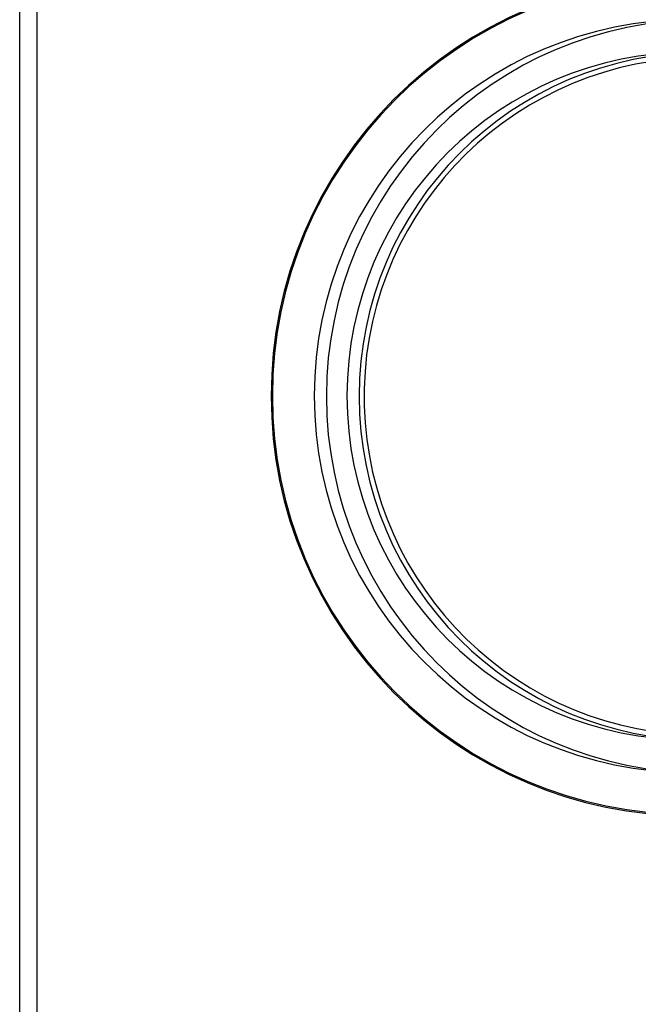
# Model space of a CAD drawing. Units: inches. Extents: x -9 to 9, y -0.1 to 20.4.
# Drawn here: x -8.9 to -7, y 15.9 to 18.8 of the extents above; entities that cross this region are included whole.
import ezdxf

# ---------------------------------------------------------------- set-up
doc = ezdxf.new("R2010")
doc.units = ezdxf.units.IN
doc.header["$MEASUREMENT"] = 0

# ---------------------------------------------------------------- blocks, each defined once
blk = doc.blocks.new('LZWSRK_FRONT')
at = {"color": 7, "linetype": 'Continuous', "lineweight": 25}
for p, q in [((-8.8712, 1.5458), (-8.8712, 20.0238)), ((-8.8197, 20.0238), (-8.8197, 1.5458))]:
    blk.add_line(p, q, dxfattribs=at)
for centre, radius, end in [((-6.8723, 17.6979), 1.2495, 270), ((-6.8723, 17.6979), 1.2458, 270), ((-6.8723, 17.6979), 1.1211, 270), ((-6.8361, 17.6969), 1.1211, 270), ((-6.8723, 17.6979), 1.0236, 270), ((-6.8361, 17.6969), 1.0236, 270), ((-6.8361, 17.6969), 1.0086, 267.4269)]:
    blk.add_arc(centre, radius, 90, end, dxfattribs=at)

msp = doc.modelspace()

# ---------------------------------------------------------------- block references
msp.add_blockref('LZWSRK_FRONT', (0, 0))

doc.saveas('drawing.dxf')
